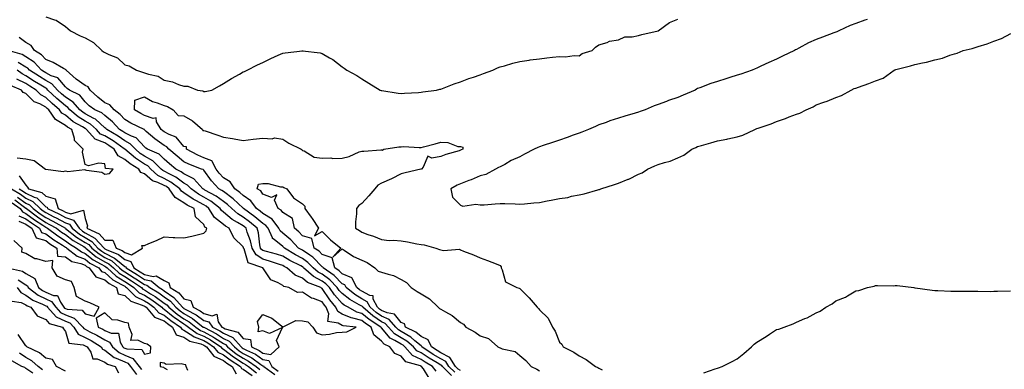
# Model space of a CAD drawing. Units: inches. Extents: x 994883 to 997523, y 7231898 to 7234538.
# Drawn here: x 996625 to 997123, y 7232521 to 7232698 of the extents above; entities that cross this region are included whole.
import ezdxf

# ---------------------------------------------------------------- set-up
doc = ezdxf.new("R2010")
doc.units = ezdxf.units.IN
doc.header["$MEASUREMENT"] = 0
doc.layers.add('Contour_99487231', color=7, linetype='Continuous', true_color=0x5789d6)

msp = doc.modelspace()

# ---------------------------------------------------------------- linework, layer by layer
at = {"layer": 'Contour_99487231'}
for points in [[(996638.05, 7232698.95, 3137), (996642.57, 7232697.4, 3137), (996643.42, 7232697.29, 3137), (996648.05, 7232694.06, 3137), (996649.25, 7232693.12, 3137), (996650.61, 7232691.92, 3137), (996655.47, 7232689.34, 3137), (996658.05, 7232688.32, 3137), (996662.19, 7232686.06, 3137), (996666.55, 7232681.92, 3137), (996667.33, 7232681.2, 3137), (996668.05, 7232680.93, 3137), (996670.1, 7232679.87, 3137), (996674.35, 7232678.22, 3137), (996678.05, 7232674.76, 3137), (996680.24, 7232674.11, 3137), (996684.09, 7232671.92, 3137), (996687.11, 7232670.98, 3137), (996688.05, 7232670.64, 3137), (996690.09, 7232669.88, 3137), (996695.07, 7232668.94, 3137), (996698.05, 7232666.9, 3137), (996702.21, 7232666.08, 3137), (996705.25, 7232664.72, 3137), (996708.05, 7232663.87, 3137), (996709.98, 7232663.85, 3137), (996714.88, 7232661.92, 3137), (996717.58, 7232661.45, 3137), (996718.05, 7232661.18, 3137), (996718.8, 7232661.17, 3137), (996722.11, 7232661.92, 3137), (996725.99, 7232663.98, 3137), (996728.05, 7232665.31, 3137), (996732.13, 7232667.84, 3137), (996736.1, 7232669.97, 3137), (996738.05, 7232671.06, 3137), (996738.64, 7232671.33, 3137), (996740.02, 7232671.92, 3137), (996745.34, 7232674.63, 3137), (996748.05, 7232675.94, 3137), (996752.02, 7232677.95, 3137), (996755.65, 7232679.52, 3137), (996758.05, 7232680.62, 3137), (996759.27, 7232680.7, 3137), (996767.98, 7232681.85, 3137), (996768.05, 7232681.86, 3137), (996768.13, 7232681.84, 3137), (996776.93, 7232680.8, 3137), (996778.05, 7232680.43, 3137), (996781.76, 7232678.21, 3137), (996783.44, 7232677.31, 3137), (996788.05, 7232673.62, 3137), (996789.12, 7232672.99, 3137), (996790.43, 7232671.92, 3137), (996795.47, 7232669.34, 3137), (996798.05, 7232667.55, 3137), (996801.6, 7232665.47, 3137), (996807.34, 7232661.92, 3137), (996807.89, 7232661.76, 3137), (996808.05, 7232661.73, 3137), (996808.26, 7232661.71, 3137), (996816.42, 7232660.29, 3137), (996818.05, 7232660.14, 3137), (996819.61, 7232660.36, 3137), (996826.76, 7232660.63, 3137), (996828.05, 7232660.78, 3137), (996828.97, 7232661, 3137), (996835.9, 7232661.92, 3137), (996837.59, 7232662.38, 3137), (996838.05, 7232662.44, 3137), (996838.83, 7232662.7, 3137), (996844.88, 7232665.09, 3137), (996848.05, 7232666.02, 3137), (996852.23, 7232667.74, 3137), (996854.58, 7232668.45, 3137), (996858.05, 7232669.68, 3137), (996859.63, 7232670.34, 3137), (996864.45, 7232671.92, 3137), (996866.82, 7232673.15, 3137), (996868.05, 7232673.6, 3137), (996870.36, 7232674.23, 3137), (996874.47, 7232675.5, 3137), (996878.05, 7232676.39, 3137), (996882.85, 7232677.12, 3137), (996883.26, 7232677.13, 3137), (996888.05, 7232677.72, 3137), (996891.72, 7232678.25, 3137), (996894.61, 7232678.48, 3137), (996898.05, 7232678.9, 3137), (996901.24, 7232678.73, 3137), (996905.53, 7232679.4, 3137), (996908.05, 7232679.21, 3137), (996909.61, 7232680.36, 3137), (996914.66, 7232681.92, 3137), (996916.36, 7232683.61, 3137), (996918.05, 7232684.89, 3137), (996922.2, 7232686.07, 3137), (996923.36, 7232686.61, 3137), (996928.05, 7232687.41, 3137), (996931.17, 7232688.8, 3137), (996934.92, 7232688.79, 3137), (996938.05, 7232689.52, 3137), (996939.85, 7232690.12, 3137), (996948, 7232691.92, 3137), (996948.03, 7232691.94, 3137), (996948.05, 7232691.94, 3137), (996948.11, 7232691.98, 3137), (996953.79, 7232696.18, 3137), (996958.05, 7232697.74, 3137)], [(997053.79, 7232697.66, 3137), (997052.64, 7232697.33, 3137), (997048.05, 7232695.55, 3137), (997045.33, 7232694.64, 3137), (997039.55, 7232691.92, 3137), (997038.51, 7232691.46, 3137), (997038.05, 7232691.3, 3137), (997037.06, 7232690.93, 3137), (997031.25, 7232688.72, 3137), (997028.05, 7232687.52, 3137), (997024.15, 7232685.82, 3137), (997019.2, 7232683.07, 3137), (997018.05, 7232682.48, 3137), (997017.66, 7232682.31, 3137), (997017.13, 7232681.92, 3137), (997010.97, 7232679, 3137), (997008.05, 7232677.63, 3137), (997004.14, 7232675.83, 3137), (997000.06, 7232673.93, 3137), (996998.05, 7232673, 3137), (996997.24, 7232672.73, 3137), (996995.72, 7232671.92, 3137), (996989.96, 7232670.01, 3137), (996988.05, 7232669.39, 3137), (996984.34, 7232668.21, 3137), (996982.4, 7232667.57, 3137), (996978.05, 7232666.22, 3137), (996974.72, 7232665.25, 3137), (996969.12, 7232662.99, 3137), (996968.05, 7232662.62, 3137), (996967.54, 7232662.43, 3137), (996966.75, 7232661.92, 3137), (996960.65, 7232659.32, 3137), (996958.05, 7232658.13, 3137), (996953.38, 7232656.59, 3137), (996952.29, 7232656.16, 3137), (996948.05, 7232654.63, 3137), (996946.07, 7232653.9, 3137), (996941.46, 7232651.92, 3137), (996938.91, 7232651.06, 3137), (996938.05, 7232650.77, 3137), (996936.39, 7232650.26, 3137), (996931.23, 7232648.74, 3137), (996928.05, 7232647.73, 3137), (996923.68, 7232646.29, 3137), (996921.68, 7232645.55, 3137), (996918.05, 7232644.28, 3137), (996916.43, 7232643.54, 3137), (996912.85, 7232641.92, 3137), (996909.44, 7232640.53, 3137), (996908.05, 7232640.03, 3137), (996905.13, 7232639, 3137), (996902.07, 7232637.9, 3137), (996898.05, 7232636.52, 3137), (996894.64, 7232635.33, 3137), (996889.93, 7232633.8, 3137), (996888.05, 7232633.17, 3137), (996887.13, 7232632.84, 3137), (996885.39, 7232631.92, 3137), (996880.5, 7232629.47, 3137), (996878.05, 7232628.16, 3137), (996873.67, 7232626.3, 3137), (996870.4, 7232624.27, 3137), (996868.05, 7232622.96, 3137), (996867.33, 7232622.64, 3137), (996865.73, 7232621.92, 3137), (996860.77, 7232619.2, 3137), (996858.05, 7232618.56, 3137), (996853.44, 7232616.53, 3137), (996852.2, 7232616.07, 3137), (996848.05, 7232614.41, 3137), (996846.28, 7232613.69, 3137), (996843.05, 7232611.92, 3137), (996843.89, 7232607.76, 3137), (996848.05, 7232603.62, 3137), (996849.21, 7232603.08, 3137), (996855.8, 7232604.17, 3137), (996858.05, 7232603.76, 3137), (996859.95, 7232603.82, 3137), (996865.59, 7232604.38, 3137), (996868.05, 7232604.47, 3137), (996870.52, 7232604.39, 3137), (996875.73, 7232604.24, 3137), (996878.05, 7232604.18, 3137), (996880.5, 7232604.37, 3137), (996885.18, 7232604.79, 3137), (996888.05, 7232605.02, 3137), (996891.88, 7232605.75, 3137), (996893.85, 7232606.12, 3137), (996898.05, 7232606.94, 3137), (996902.38, 7232607.59, 3137), (996904.26, 7232608.13, 3137), (996908.05, 7232608.85, 3137), (996910.64, 7232609.33, 3137), (996917.5, 7232611.37, 3137), (996918.05, 7232611.5, 3137)], [(996843.53, 7232517.4, 3137), (996838.88, 7232521.92, 3137), (996838.57, 7232522.44, 3137), (996838.05, 7232522.69, 3137), (996836.13, 7232523.84, 3137), (996832.23, 7232526.1, 3137), (996828.05, 7232528.84, 3137), (996825.99, 7232529.86, 3137), (996824.17, 7232531.92, 3137), (996820.92, 7232534.79, 3137), (996818.05, 7232536.45, 3137), (996814.58, 7232538.45, 3137), (996811.57, 7232541.92, 3137), (996809.92, 7232543.79, 3137), (996808.05, 7232544.6, 3137), (996803.67, 7232547.55, 3137), (996798.54, 7232551.92, 3137), (996798.37, 7232552.24, 3137), (996798.05, 7232552.43, 3137), (996796.8, 7232553.17, 3137), (996791.94, 7232555.81, 3137), (996788.05, 7232558.84, 3137), (996786.62, 7232560.49, 3137), (996785.65, 7232561.92, 3137), (996781.95, 7232565.82, 3137), (996778.05, 7232568.69, 3137), (996775.91, 7232569.78, 3137), (996773.49, 7232571.92, 3137), (996770.8, 7232574.67, 3137), (996768.05, 7232576.57, 3137), (996764.55, 7232578.42, 3137), (996758.88, 7232581.92, 3137), (996758.47, 7232582.34, 3137), (996758.05, 7232582.69, 3137), (996753.71, 7232586.26, 3137), (996752.93, 7232586.8, 3137), (996752.86, 7232587.11, 3137), (996750.59, 7232591.92, 3137), (996749.5, 7232593.37, 3137), (996748.05, 7232594.28, 3137), (996743.91, 7232597.78, 3137), (996738.23, 7232601.92, 3137), (996738.15, 7232602.02, 3137), (996738.05, 7232602.09, 3137), (996735.5, 7232604.47, 3137), (996732.97, 7232606.84, 3137), (996728.05, 7232610.52, 3137), (996727.26, 7232611.13, 3137), (996725.77, 7232611.92, 3137), (996722.01, 7232615.88, 3137), (996718.05, 7232621.3, 3137), (996717.76, 7232621.63, 3137), (996716.97, 7232621.92, 3137), (996710.47, 7232624.34, 3137), (996708.05, 7232625.51, 3137), (996704.57, 7232628.44, 3137), (996700.46, 7232631.92, 3137), (996699.32, 7232633.19, 3137), (996698.05, 7232633.89, 3137), (996693.29, 7232637.16, 3137), (996688.96, 7232641.01, 3137), (996688.05, 7232641.8, 3137), (996687.99, 7232641.86, 3137), (996687.84, 7232641.92, 3137), (996681.2, 7232645.07, 3137), (996678.05, 7232646.94, 3137), (996675.69, 7232649.56, 3137), (996672.71, 7232651.92, 3137), (996670.5, 7232654.37, 3137), (996668.05, 7232655.51, 3137), (996664.39, 7232658.26, 3137), (996660.55, 7232661.92, 3137), (996659.62, 7232663.49, 3137), (996658.05, 7232664.17, 3137), (996653.54, 7232667.41, 3137), (996648.43, 7232671.92, 3137), (996648.36, 7232672.23, 3137), (996648.05, 7232672.36, 3137), (996647.14, 7232672.83, 3137), (996641.91, 7232675.78, 3137), (996638.05, 7232677.43, 3137), (996635.92, 7232679.79, 3137), (996632.42, 7232681.92, 3137), (996630.64, 7232684.51, 3137), (996628.05, 7232685.94, 3137), (996624.68, 7232688.55, 3137)], [(996918.05, 7232611.5, 3137), (996918.37, 7232611.6, 3137), (996919.06, 7232611.92, 3137), (996925.9, 7232614.07, 3137), (996928.05, 7232614.75, 3137), (996932.84, 7232616.71, 3137), (996933.15, 7232616.82, 3137), (996938.05, 7232619.25, 3137), (996939.92, 7232620.05, 3137), (996942.71, 7232621.92, 3137), (996946.46, 7232623.51, 3137), (996948.05, 7232624.17, 3137), (996951.35, 7232625.22, 3137), (996954.12, 7232625.85, 3137), (996958.05, 7232627.51, 3137), (996961.03, 7232628.94, 3137), (996965.05, 7232631.92, 3137), (996967.11, 7232632.86, 3137), (996968.05, 7232633.26, 3137), (996969.94, 7232633.81, 3137), (996974.71, 7232635.26, 3137), (996978.05, 7232636.22, 3137), (996982.91, 7232637.06, 3137), (996983.29, 7232637.16, 3137), (996988.05, 7232638.16, 3137), (996990.91, 7232639.06, 3137), (996996.94, 7232641.92, 3137), (996997.73, 7232642.24, 3137), (996998.05, 7232642.38, 3137), (996998.77, 7232642.64, 3137), (997005.2, 7232644.77, 3137), (997008.05, 7232645.92, 3137), (997012.51, 7232647.46, 3137), (997014.4, 7232648.27, 3137), (997018.05, 7232649.7, 3137), (997019.76, 7232650.21, 3137), (997022.99, 7232651.92, 3137), (997026.56, 7232653.41, 3137), (997028.05, 7232654.36, 3137), (997031.9, 7232655.77, 3137), (997033.63, 7232656.34, 3137), (997038.05, 7232658.12, 3137), (997040.84, 7232659.13, 3137), (997045.83, 7232661.92, 3137), (997047.34, 7232662.63, 3137), (997048.05, 7232662.89, 3137), (997049.56, 7232663.43, 3137), (997054.67, 7232665.3, 3137), (997058.05, 7232666.5, 3137), (997061.99, 7232667.98, 3137), (997067.52, 7232671.92, 3137), (997067.84, 7232672.13, 3137), (997068.05, 7232672.21, 3137), (997068.46, 7232672.33, 3137), (997075.79, 7232674.18, 3137), (997078.05, 7232674.82, 3137), (997081.84, 7232675.71, 3137), (997083.94, 7232676.03, 3137), (997088.05, 7232677.25, 3137), (997091.94, 7232678.03, 3137), (997095.78, 7232679.65, 3137), (997098.05, 7232680.32, 3137), (997099.39, 7232680.58, 3137), (997102.51, 7232681.92, 3137), (997107.01, 7232682.96, 3137), (997108.05, 7232683.3, 3137), (997110.12, 7232683.99, 3137), (997114.61, 7232685.36, 3137), (997118.05, 7232686.62, 3137), (997121.89, 7232688.08, 3137), (997126.64, 7232690.51, 3137)], [(996835.73, 7232519.6, 3138), (996833.88, 7232521.92, 3138), (996830.19, 7232524.06, 3138), (996828.05, 7232525.46, 3138), (996823.72, 7232527.59, 3138), (996819.9, 7232531.92, 3138), (996818.92, 7232532.79, 3138), (996818.05, 7232533.29, 3138), (996814.82, 7232535.15, 3138), (996812.34, 7232536.21, 3138), (996808.05, 7232541.48, 3138), (996807.81, 7232541.68, 3138), (996807.73, 7232541.92, 3138), (996801.82, 7232545.69, 3138), (996798.05, 7232548.83, 3138), (996795.59, 7232549.46, 3138), (996791.1, 7232551.92, 3138), (996789.12, 7232552.99, 3138), (996788.05, 7232553.82, 3138), (996784.29, 7232558.16, 3138), (996781.72, 7232561.92, 3138), (996779.93, 7232563.8, 3138), (996778.05, 7232565.19, 3138), (996773.59, 7232567.46, 3138), (996768.56, 7232571.92, 3138), (996768.31, 7232572.18, 3138), (996768.05, 7232572.36, 3138), (996767.12, 7232572.85, 3138), (996761.7, 7232575.57, 3138), (996758.05, 7232577.74, 3138), (996754.9, 7232578.77, 3138), (996749.83, 7232580.14, 3138), (996748.05, 7232580.67, 3138), (996747.28, 7232581.15, 3138), (996746.83, 7232581.92, 3138), (996746.48, 7232583.49, 3138), (996745.74, 7232589.61, 3138), (996745.07, 7232591.92, 3138), (996741.28, 7232595.15, 3138), (996738.05, 7232597.56, 3138), (996735.34, 7232599.21, 3138), (996732.2, 7232601.92, 3138), (996730.06, 7232603.93, 3138), (996728.05, 7232605.44, 3138), (996724.37, 7232608.24, 3138), (996718.69, 7232611.28, 3138), (996718.05, 7232611.66, 3138), (996717.87, 7232611.74, 3138), (996717.65, 7232611.92, 3138), (996713.04, 7232616.91, 3138), (996708.05, 7232619.57, 3138), (996706.69, 7232620.56, 3138), (996703.89, 7232621.92, 3138), (996700.72, 7232624.59, 3138), (996698.05, 7232626.84, 3138), (996695.5, 7232629.37, 3138), (996689.63, 7232631.92, 3138), (996688.67, 7232632.55, 3138), (996688.05, 7232633.08, 3138), (996683.82, 7232637.69, 3138), (996681.45, 7232638.52, 3138), (996678.05, 7232640.28, 3138), (996677.09, 7232640.96, 3138), (996675.48, 7232641.92, 3138), (996671.92, 7232645.79, 3138), (996668.05, 7232648.97, 3138), (996666.51, 7232650.38, 3138), (996662.98, 7232651.92, 3138), (996660.12, 7232653.99, 3138), (996658.05, 7232655.94, 3138), (996655.38, 7232659.25, 3138), (996650.13, 7232661.92, 3138), (996648.9, 7232662.77, 3138), (996648.05, 7232663.51, 3138), (996644.17, 7232668.04, 3138), (996640.85, 7232669.12, 3138), (996638.05, 7232670.55, 3138), (996637.21, 7232671.08, 3138), (996635.93, 7232671.92, 3138), (996632.15, 7232676.02, 3138), (996628.05, 7232678.81, 3138), (996626.09, 7232679.96, 3138), (996619.04, 7232681.92, 3138)], [(996624.6, 7232611.92, 3140), (996626.74, 7232610.61, 3140), (996628.05, 7232609.68, 3140), (996632.27, 7232607.7, 3140), (996633.49, 7232607.36, 3140), (996638.05, 7232602.82, 3140), (996638.75, 7232602.62, 3140), (996638.98, 7232601.92, 3140), (996645.12, 7232598.99, 3140), (996648.05, 7232597.37, 3140), (996652.18, 7232596.05, 3140), (996654.96, 7232591.92, 3140), (996656.67, 7232590.54, 3140), (996658.05, 7232589.69, 3140), (996662.97, 7232586.84, 3140), (996667.58, 7232581.92, 3140), (996667.84, 7232581.71, 3140), (996668.05, 7232581.58, 3140), (996668.75, 7232581.22, 3140), (996674.85, 7232578.72, 3140), (996678.05, 7232576.1, 3140), (996681.22, 7232575.09, 3140), (996682.71, 7232571.92, 3140), (996685.96, 7232569.83, 3140), (996688.05, 7232568.45, 3140), (996692.4, 7232567.57, 3140), (996694, 7232567.87, 3140), (996698.05, 7232565.44, 3140), (996700.45, 7232564.32, 3140), (996701.09, 7232561.92, 3140), (996705.4, 7232559.27, 3140), (996708.05, 7232556.13, 3140), (996711.56, 7232555.43, 3140), (996712.73, 7232551.92, 3140), (996716.25, 7232550.12, 3140), (996718.05, 7232548.75, 3140), (996722.38, 7232547.59, 3140), (996724.62, 7232548.49, 3140), (996725.34, 7232544.63, 3140), (996727.26, 7232541.92, 3140), (996727.79, 7232541.66, 3140), (996728.05, 7232541.48, 3140), (996728.91, 7232541.06, 3140), (996735.38, 7232539.25, 3140), (996738.05, 7232536.16, 3140), (996741.72, 7232535.59, 3140), (996742.16, 7232531.92, 3140), (996746.17, 7232530.05, 3140), (996748.05, 7232528.77, 3140), (996752.01, 7232527.96, 3140), (996756.19, 7232531.92, 3140), (996754.89, 7232535.08, 3140), (996757.9, 7232541.77, 3140), (996751.3, 7232538.67, 3140), (996748.05, 7232539.96, 3140), (996745.59, 7232539.46, 3140), (996746, 7232541.92, 3140), (996745.21, 7232544.76, 3140), (996748.05, 7232548.29, 3140), (996752.5, 7232546.37, 3140), (996757.45, 7232542.52, 3140), (996758.05, 7232542.1, 3140), (996758.19, 7232542.06, 3140), (996764.7, 7232545.27, 3140), (996768.05, 7232545.06, 3140), (996770.67, 7232544.54, 3140), (996773.2, 7232541.92, 3140), (996775.06, 7232538.93, 3140), (996778.05, 7232538.02, 3140), (996781.65, 7232538.32, 3140), (996785.22, 7232539.09, 3140), (996788.05, 7232539.39, 3140), (996790.55, 7232539.42, 3140), (996795.28, 7232541.92, 3140), (996788.59, 7232542.46, 3140), (996788.05, 7232542.67, 3140), (996786.1, 7232543.87, 3140), (996780.84, 7232544.71, 3140), (996781.4, 7232548.57, 3140), (996780.08, 7232551.92, 3140), (996779.15, 7232553.02, 3140), (996778.05, 7232554.72, 3140), (996773.67, 7232556.3, 3140), (996772.6, 7232556.47, 3140), (996768.05, 7232559.57, 3140), (996765.51, 7232559.38, 3140), (996761.11, 7232561.92, 3140), (996758.58, 7232562.45, 3140), (996758.05, 7232562.88, 3140), (996755.67, 7232564.3, 3140), (996752, 7232565.87, 3140), (996748.05, 7232571.88, 3140), (996748.03, 7232571.9, 3140), (996748.02, 7232571.92, 3140), (996740.5, 7232574.37, 3140), (996738.51, 7232581.46, 3140), (996738.25, 7232581.92, 3140), (996738.22, 7232582.09, 3140), (996738.05, 7232582.51, 3140), (996733.26, 7232587.13, 3140), (996731, 7232591.92, 3140), (996729.09, 7232592.96, 3140), (996728.05, 7232593.83, 3140), (996723.56, 7232597.43, 3140), (996720.71, 7232601.92, 3140), (996719.22, 7232603.09, 3140), (996718.05, 7232603.79, 3140), (996714.01, 7232605.96, 3140), (996712.72, 7232606.59, 3140), (996708.05, 7232609.88, 3140), (996706.79, 7232610.66, 3140), (996705.93, 7232611.92, 3140), (996701.47, 7232615.34, 3140), (996698.05, 7232617.21, 3140), (996694.86, 7232618.73, 3140), (996691.32, 7232621.92, 3140), (996689.68, 7232623.55, 3140), (996688.05, 7232624.46, 3140), (996683.5, 7232627.37, 3140), (996678.15, 7232631.92, 3140), (996678.1, 7232631.97, 3140), (996678.05, 7232632, 3140), (996677.79, 7232632.18, 3140), (996672.29, 7232636.16, 3140), (996668.05, 7232638.8, 3140), (996665.78, 7232639.65, 3140), (996663.76, 7232641.92, 3140), (996660.8, 7232644.67, 3140), (996658.05, 7232646.19, 3140), (996654.49, 7232648.36, 3140), (996650.34, 7232651.92, 3140), (996649.28, 7232653.15, 3140), (996648.05, 7232653.91, 3140), (996643.73, 7232657.6, 3140), (996639.22, 7232661.92, 3140), (996638.67, 7232662.54, 3140), (996638.05, 7232662.86, 3140), (996635.57, 7232664.4, 3140), (996632.45, 7232666.32, 3140), (996628.05, 7232669.19, 3140), (996626.2, 7232670.07, 3140), (996623.67, 7232671.92, 3140)], [(996832.16, 7232516.03, 3139), (996829.26, 7232520.71, 3139), (996828.3, 7232521.92, 3139), (996828.14, 7232522.01, 3139), (996828.05, 7232522.08, 3139), (996827.75, 7232522.22, 3139), (996820.41, 7232524.28, 3139), (996818.05, 7232527.17, 3139), (996814.73, 7232528.6, 3139), (996812.28, 7232531.92, 3139), (996809.31, 7232533.18, 3139), (996808.05, 7232534.73, 3139), (996804.07, 7232537.94, 3139), (996802.77, 7232541.92, 3139), (996799.89, 7232543.76, 3139), (996798.05, 7232545.29, 3139), (996793.54, 7232546.43, 3139), (996792.64, 7232546.51, 3139), (996788.05, 7232548.38, 3139), (996785.86, 7232549.73, 3139), (996785, 7232551.92, 3139), (996781.8, 7232555.67, 3139), (996778.05, 7232561.5, 3139), (996777.74, 7232561.61, 3139), (996777.34, 7232561.92, 3139), (996770.63, 7232564.5, 3139), (996768.05, 7232566.69, 3139), (996764.33, 7232568.2, 3139), (996760.12, 7232571.92, 3139), (996758.74, 7232572.61, 3139), (996758.05, 7232573.02, 3139), (996756.42, 7232573.55, 3139), (996751.42, 7232575.29, 3139), (996748.05, 7232576.3, 3139), (996744.54, 7232578.41, 3139), (996742.54, 7232581.92, 3139), (996741.72, 7232585.59, 3139), (996740.09, 7232589.88, 3139), (996739.51, 7232591.92, 3139), (996738.72, 7232592.59, 3139), (996738.05, 7232593.09, 3139), (996735.08, 7232594.89, 3139), (996732.45, 7232596.32, 3139), (996728.05, 7232600.02, 3139), (996727, 7232600.87, 3139), (996726.32, 7232601.92, 3139), (996721.7, 7232605.57, 3139), (996718.05, 7232607.72, 3139), (996715.33, 7232609.2, 3139), (996711.66, 7232611.92, 3139), (996709.92, 7232613.8, 3139), (996708.05, 7232614.8, 3139), (996703.93, 7232617.8, 3139), (996700.51, 7232619.46, 3139), (996698.05, 7232620.82, 3139), (996697.3, 7232621.17, 3139), (996696.47, 7232621.92, 3139), (996692.25, 7232626.12, 3139), (996688.05, 7232628.45, 3139), (996685.94, 7232629.81, 3139), (996683.45, 7232631.92, 3139), (996680.83, 7232634.7, 3139), (996678.05, 7232636.14, 3139), (996674.66, 7232638.53, 3139), (996668.98, 7232641.92, 3139), (996668.53, 7232642.4, 3139), (996668.05, 7232642.8, 3139), (996663.27, 7232647.14, 3139), (996662.48, 7232647.49, 3139), (996658.05, 7232649.92, 3139), (996656.8, 7232650.67, 3139), (996655.35, 7232651.92, 3139), (996651.98, 7232655.85, 3139), (996648.05, 7232658.32, 3139), (996646.11, 7232659.98, 3139), (996644.08, 7232661.92, 3139), (996641.21, 7232665.08, 3139), (996638.05, 7232666.71, 3139), (996634.84, 7232668.71, 3139), (996629.94, 7232671.92, 3139), (996629.04, 7232672.91, 3139), (996628.05, 7232673.58, 3139), (996624.09, 7232675.88, 3139)], [(996624.6, 7232618.47, 3141), (996628.05, 7232613.74, 3141), (996628.93, 7232612.8, 3141), (996629.42, 7232611.92, 3141), (996636.15, 7232610.02, 3141), (996638.05, 7232608.13, 3141), (996642.88, 7232606.75, 3141), (996644.44, 7232601.92, 3141), (996646.88, 7232600.75, 3141), (996648.05, 7232600.1, 3141), (996650.71, 7232599.26, 3141), (996657.26, 7232601.13, 3141), (996658.05, 7232596.95, 3141), (996659.22, 7232593.09, 3141), (996658.85, 7232591.92, 3141), (996665.19, 7232589.06, 3141), (996668.05, 7232585.91, 3141), (996672.04, 7232585.91, 3141), (996673.65, 7232581.92, 3141), (996676.77, 7232580.64, 3141), (996678.05, 7232579.59, 3141), (996681.47, 7232578.5, 3141), (996687.02, 7232581.92, 3141), (996686.75, 7232583.22, 3141), (996688.05, 7232583.22, 3141), (996690.31, 7232584.18, 3141), (996694.21, 7232585.76, 3141), (996698.05, 7232587.51, 3141), (996702.66, 7232587.31, 3141), (996703.43, 7232587.3, 3141), (996708.05, 7232587.09, 3141), (996712.01, 7232587.96, 3141), (996714.79, 7232588.66, 3141), (996718.05, 7232589.42, 3141), (996719.32, 7232590.65, 3141), (996719.54, 7232591.92, 3141), (996718.67, 7232592.55, 3141), (996718.05, 7232593.79, 3141), (996713.83, 7232597.7, 3141), (996713.14, 7232601.92, 3141), (996709.7, 7232603.57, 3141), (996708.05, 7232604.73, 3141), (996703.61, 7232607.48, 3141), (996700.58, 7232611.92, 3141), (996699.14, 7232613.01, 3141), (996698.05, 7232613.62, 3141), (996694.82, 7232615.15, 3141), (996692.14, 7232616.01, 3141), (996688.05, 7232619.54, 3141), (996686.29, 7232620.16, 3141), (996685.27, 7232621.92, 3141), (996680.74, 7232624.61, 3141), (996678.05, 7232626.82, 3141), (996674.67, 7232628.54, 3141), (996672.8, 7232631.92, 3141), (996670.04, 7232633.91, 3141), (996668.05, 7232635.15, 3141), (996663.14, 7232637.01, 3141), (996658.77, 7232641.92, 3141), (996658.4, 7232642.27, 3141), (996658.05, 7232642.46, 3141), (996656.68, 7232643.29, 3141), (996651.98, 7232645.85, 3141), (996648.05, 7232649.12, 3141), (996646.29, 7232650.16, 3141), (996645.06, 7232651.92, 3141), (996641.27, 7232655.14, 3141), (996638.05, 7232658.21, 3141), (996635.63, 7232659.5, 3141), (996633.23, 7232661.92, 3141), (996630.02, 7232663.89, 3141), (996628.05, 7232665.18, 3141), (996623.51, 7232667.38, 3141)], [(996623.64, 7232627.51, 3142), (996628.05, 7232627.09, 3142), (996632.29, 7232626.16, 3142), (996637.88, 7232621.92, 3142), (996637.96, 7232621.83, 3142), (996638.05, 7232621.65, 3142), (996638.18, 7232621.79, 3142), (996646.84, 7232620.71, 3142), (996648.05, 7232621.06, 3142), (996649.28, 7232620.69, 3142), (996657.85, 7232621.72, 3142), (996658.05, 7232621.48, 3142), (996658.7, 7232621.27, 3142), (996666.39, 7232620.26, 3142), (996668.05, 7232619.25, 3142), (996670.31, 7232619.66, 3142), (996672.2, 7232621.92, 3142), (996668.4, 7232622.27, 3142), (996668.05, 7232624.5, 3142), (996665, 7232624.97, 3142), (996659.65, 7232623.52, 3142), (996658.05, 7232624.23, 3142), (996656.66, 7232630.53, 3142), (996657.01, 7232631.92, 3142), (996652.56, 7232636.43, 3142), (996652.63, 7232637.34, 3142), (996651.25, 7232641.92, 3142), (996649.17, 7232643.04, 3142), (996648.05, 7232643.99, 3142), (996643.06, 7232646.93, 3142), (996639.6, 7232651.92, 3142), (996638.76, 7232652.63, 3142), (996638.05, 7232653.31, 3142), (996635.09, 7232654.88, 3142), (996632.14, 7232656.01, 3142), (996628.05, 7232660.17, 3142), (996626.73, 7232660.6, 3142), (996625.88, 7232661.92, 3142), (996620.29, 7232664.16, 3142)], [(996845.16, 7232519.03, 3136), (996842.18, 7232521.92, 3136), (996840.64, 7232524.51, 3136), (996838.05, 7232525.77, 3136), (996834.2, 7232528.07, 3136), (996828.49, 7232531.92, 3136), (996828.35, 7232532.22, 3136), (996828.05, 7232532.35, 3136), (996824.98, 7232534.99, 3136), (996822.93, 7232536.8, 3136), (996818.05, 7232539.62, 3136), (996816.59, 7232540.46, 3136), (996815.32, 7232541.92, 3136), (996811.91, 7232545.78, 3136), (996808.05, 7232547.46, 3136), (996805.38, 7232549.25, 3136), (996802.26, 7232551.92, 3136), (996800.85, 7232554.72, 3136), (996798.05, 7232556.26, 3136), (996794.51, 7232558.38, 3136), (996790.12, 7232561.92, 3136), (996789.44, 7232563.31, 3136), (996788.05, 7232563.86, 3136), (996784.14, 7232568.01, 3136), (996778.5, 7232571.92, 3136), (996778.4, 7232572.27, 3136), (996778.05, 7232572.39, 3136), (996773.36, 7232577.23, 3136), (996771.71, 7232578.26, 3136), (996768.05, 7232580.78, 3136), (996767.31, 7232581.18, 3136), (996766.1, 7232581.92, 3136), (996762.16, 7232586.03, 3136), (996758.05, 7232589.45, 3136), (996756.69, 7232590.56, 3136), (996756.05, 7232591.92, 3136), (996752.61, 7232596.48, 3136), (996748.05, 7232599.35, 3136), (996746.66, 7232600.53, 3136), (996744.75, 7232601.92, 3136), (996741.92, 7232605.79, 3136), (996738.05, 7232608.45, 3136), (996736.25, 7232610.12, 3136), (996733.76, 7232611.92, 3136), (996731.5, 7232615.37, 3136), (996728.05, 7232617.53, 3136), (996725.9, 7232619.77, 3136), (996724.28, 7232621.92, 3136), (996722.18, 7232626.05, 3136), (996718.05, 7232627.63, 3136), (996715.02, 7232628.89, 3136), (996709.26, 7232631.92, 3136), (996709.32, 7232633.19, 3136), (996708.05, 7232633.37, 3136), (996704.14, 7232638.01, 3136), (996700.62, 7232639.35, 3136), (996698.05, 7232640.76, 3136), (996697.36, 7232641.23, 3136), (996696.59, 7232641.92, 3136), (996694.17, 7232645.8, 3136), (996693.98, 7232647.85, 3136), (996692.5, 7232647.47, 3136), (996688.05, 7232649.03, 3136), (996686.14, 7232650.01, 3136), (996683.04, 7232651.92, 3136), (996683.19, 7232656.78, 3136), (996688.05, 7232658.54, 3136), (996692.18, 7232656.05, 3136), (996694.45, 7232655.52, 3136), (996698.05, 7232654.17, 3136), (996699.73, 7232653.6, 3136), (996702.66, 7232651.92, 3136), (996705.09, 7232648.96, 3136), (996708.05, 7232648.84, 3136), (996712.41, 7232646.28, 3136), (996717.51, 7232641.92, 3136), (996717.54, 7232641.41, 3136), (996718.05, 7232641.48, 3136), (996718.71, 7232641.26, 3136), (996725.17, 7232639.04, 3136), (996728.05, 7232638.07, 3136), (996732.62, 7232637.35, 3136), (996733.4, 7232637.27, 3136), (996738.05, 7232636.44, 3136), (996743, 7232636.97, 3136), (996743.12, 7232636.99, 3136), (996748.05, 7232637.55, 3136), (996752.7, 7232637.27, 3136), (996753.83, 7232637.7, 3136), (996758.05, 7232637.01, 3136), (996761.09, 7232634.96, 3136), (996767.36, 7232631.92, 3136), (996767.85, 7232631.72, 3136), (996768.05, 7232631.37, 3136), (996768.86, 7232631.11, 3136), (996774.03, 7232627.9, 3136), (996778.05, 7232627.38, 3136), (996782.39, 7232627.58, 3136), (996783.45, 7232627.32, 3136), (996788.05, 7232627.44, 3136), (996791.74, 7232628.23, 3136), (996796.71, 7232630.58, 3136), (996798.05, 7232631.02, 3136), (996799.04, 7232630.93, 3136), (996807.77, 7232631.64, 3136), (996808.05, 7232631.6, 3136), (996808.45, 7232631.52, 3136), (996809.27, 7232631.92, 3136), (996816.84, 7232633.13, 3136), (996818.05, 7232633.23, 3136), (996819.42, 7232633.29, 3136), (996827.18, 7232632.79, 3136), (996828.05, 7232632.84, 3136), (996829.3, 7232633.17, 3136), (996835.23, 7232634.74, 3136), (996838.05, 7232635.47, 3136), (996841.56, 7232635.43, 3136), (996846.66, 7232633.31, 3136), (996848.05, 7232633.26, 3136), (996849.2, 7232633.07, 3136), (996849.2, 7232631.92, 3136), (996848.38, 7232631.59, 3136), (996848.05, 7232631.42, 3136), (996847.29, 7232631.16, 3136), (996840.66, 7232629.31, 3136), (996838.05, 7232628.24, 3136), (996833.54, 7232627.41, 3136), (996831.56, 7232628.41, 3136), (996829.08, 7232622.95, 3136), (996828.21, 7232621.92, 3136), (996828.11, 7232621.86, 3136), (996828.05, 7232621.82, 3136), (996827.91, 7232621.78, 3136), (996819.93, 7232620.04, 3136), (996818.05, 7232619.45, 3136), (996813.09, 7232616.96, 3136), (996813.04, 7232616.93, 3136), (996808.05, 7232614.7, 3136), (996806.24, 7232613.73, 3136), (996804.58, 7232611.92, 3136), (996801.59, 7232608.38, 3136), (996798.05, 7232604.55, 3136), (996796.53, 7232603.44, 3136), (996795.37, 7232601.92, 3136), (996795.33, 7232599.2, 3136), (996794.84, 7232595.13, 3136), (996794.8, 7232591.92, 3136), (996796.9, 7232590.77, 3136), (996798.05, 7232589.94, 3136), (996801.16, 7232588.81, 3136), (996804.04, 7232587.91, 3136), (996808.05, 7232586.25, 3136), (996811.95, 7232585.82, 3136), (996814.13, 7232585.84, 3136), (996818.05, 7232585.49, 3136), (996821.13, 7232585, 3136), (996825.93, 7232584.04, 3136), (996828.05, 7232583.68, 3136), (996829.59, 7232583.46, 3136), (996835.61, 7232581.92, 3136), (996837.34, 7232581.21, 3136), (996838.05, 7232580.93, 3136), (996839.37, 7232580.6, 3136), (996847.49, 7232581.36, 3136), (996848.05, 7232580.97, 3136), (996849.62, 7232580.35, 3136), (996854.68, 7232578.55, 3136), (996858.05, 7232577.02, 3136), (996861.74, 7232575.61, 3136), (996866.02, 7232573.95, 3136), (996868.05, 7232573.16, 3136), (996868.57, 7232572.44, 3136), (996868.56, 7232571.92, 3136), (996869.17, 7232570.8, 3136), (996870.87, 7232564.74, 3136), (996876.53, 7232561.92, 3136), (996877.7, 7232561.57, 3136), (996878.05, 7232561.48, 3136), (996882.76, 7232556.63, 3136), (996886.85, 7232551.92, 3136), (996887.42, 7232551.29, 3136), (996888.05, 7232550.55, 3136), (996892.46, 7232546.33, 3136), (996894.63, 7232541.92, 3136), (996895.88, 7232539.75, 3136), (996898.05, 7232534.33, 3136), (996899.36, 7232533.23, 3136), (996899.95, 7232531.92, 3136), (996905.34, 7232529.21, 3136), (996908.05, 7232527.4, 3136), (996911.66, 7232525.53, 3136), (996916.43, 7232521.92, 3136), (996917.53, 7232521.4, 3136), (996918.05, 7232521.06, 3136), (996919.72, 7232520.25, 3136)], [(996620.72, 7232611.92, 3139), (996625.28, 7232609.15, 3139), (996628.05, 7232607.17, 3139), (996631.61, 7232605.48, 3139), (996635.21, 7232601.92, 3139), (996636.82, 7232600.69, 3139), (996638.05, 7232599.86, 3139), (996642.18, 7232597.79, 3139), (996643.35, 7232597.22, 3139), (996648.05, 7232594.63, 3139), (996650.11, 7232593.98, 3139), (996651.5, 7232591.92, 3139), (996655.13, 7232589, 3139), (996658.05, 7232587.19, 3139), (996661.39, 7232585.26, 3139), (996664.51, 7232581.92, 3139), (996666.44, 7232580.31, 3139), (996668.05, 7232579.36, 3139), (996672.95, 7232576.82, 3139), (996674.34, 7232575.63, 3139), (996678.05, 7232572.61, 3139), (996678.57, 7232572.44, 3139), (996678.82, 7232571.92, 3139), (996684.45, 7232568.32, 3139), (996688.05, 7232565.93, 3139), (996691.38, 7232565.25, 3139), (996695.57, 7232561.92, 3139), (996697.1, 7232560.97, 3139), (996698.05, 7232560.29, 3139), (996702.99, 7232556.86, 3139), (996707.33, 7232551.92, 3139), (996707.73, 7232551.6, 3139), (996708.05, 7232551.37, 3139), (996709.33, 7232550.64, 3139), (996714.25, 7232548.12, 3139), (996718.05, 7232545.22, 3139), (996720.66, 7232544.53, 3139), (996722.5, 7232541.92, 3139), (996726.17, 7232540.05, 3139), (996728.05, 7232538.83, 3139), (996732.7, 7232536.57, 3139), (996736.95, 7232531.92, 3139), (996737.56, 7232531.43, 3139), (996738.05, 7232531.11, 3139), (996739.77, 7232530.2, 3139), (996744.24, 7232528.11, 3139), (996748.05, 7232525.51, 3139), (996751.04, 7232524.91, 3139), (996752.57, 7232521.92, 3139), (996755.78, 7232519.65, 3139)], [(996848.05, 7232519.98, 3135), (996846.78, 7232520.65, 3135), (996845.47, 7232521.92, 3135), (996842.7, 7232526.57, 3135), (996838.05, 7232528.84, 3135), (996836.13, 7232530, 3135), (996833.26, 7232531.92, 3135), (996831.64, 7232535.51, 3135), (996828.05, 7232537.07, 3135), (996825.44, 7232539.31, 3135), (996820.15, 7232541.92, 3135), (996819.7, 7232543.57, 3135), (996818.05, 7232544.15, 3135), (996814.59, 7232548.46, 3135), (996810.89, 7232549.08, 3135), (996808.05, 7232550.33, 3135), (996807.09, 7232550.96, 3135), (996805.98, 7232551.92, 3135), (996803.9, 7232556.07, 3135), (996803.8, 7232557.67, 3135), (996802.09, 7232557.88, 3135), (996798.05, 7232560.08, 3135), (996796.9, 7232560.77, 3135), (996795.48, 7232561.92, 3135), (996793.02, 7232566.89, 3135), (996788.05, 7232568.88, 3135), (996786.58, 7232570.45, 3135), (996784.45, 7232571.92, 3135), (996783.04, 7232576.91, 3135), (996778.05, 7232578.7, 3135), (996776.47, 7232580.34, 3135), (996773.93, 7232581.92, 3135), (996772.84, 7232586.71, 3135), (996768.05, 7232588.13, 3135), (996766.2, 7232590.07, 3135), (996763.93, 7232591.92, 3135), (996763.01, 7232596.88, 3135), (996758.05, 7232599.98, 3135), (996757.3, 7232601.17, 3135), (996755.69, 7232601.92, 3135), (996753.83, 7232606.14, 3135), (996755.01, 7232608.88, 3135), (996752.39, 7232607.58, 3135), (996748.05, 7232609.21, 3135), (996747.01, 7232610.88, 3135), (996745.17, 7232611.92, 3135), (996745.72, 7232614.25, 3135), (996748.05, 7232614.67, 3135), (996750.71, 7232614.58, 3135), (996756.99, 7232612.98, 3135), (996758.05, 7232612.92, 3135), (996758.62, 7232612.49, 3135), (996760.06, 7232611.92, 3135), (996763.55, 7232607.42, 3135), (996768.05, 7232604.38, 3135), (996769.29, 7232603.16, 3135), (996769.23, 7232601.92, 3135), (996772.48, 7232597.49, 3135), (996772.97, 7232596.84, 3135), (996776.16, 7232591.92, 3135), (996774.18, 7232588.05, 3135), (996778.05, 7232590.23, 3135), (996782.27, 7232586.14, 3135), (996787.5, 7232581.92, 3135), (996783.43, 7232577.3, 3135), (996788.05, 7232581.46, 3135), (996789.2, 7232580.77, 3135), (996793.83, 7232577.7, 3135), (996798.05, 7232575.86, 3135), (996800.78, 7232574.65, 3135), (996804.66, 7232571.92, 3135), (996806.29, 7232570.16, 3135), (996808.05, 7232569.77, 3135), (996811.35, 7232568.62, 3135), (996814.08, 7232567.95, 3135), (996818.05, 7232566.06, 3135), (996820.64, 7232564.51, 3135), (996823.03, 7232561.92, 3135), (996826.03, 7232559.9, 3135), (996828.05, 7232558.66, 3135), (996832.27, 7232556.14, 3135), (996836.75, 7232551.92, 3135), (996837.44, 7232551.31, 3135), (996838.05, 7232551.01, 3135), (996840.36, 7232549.61, 3135), (996843.84, 7232547.71, 3135), (996848.05, 7232544.16, 3135), (996849.51, 7232543.38, 3135), (996850.76, 7232541.92, 3135), (996855.48, 7232539.35, 3135), (996858.05, 7232537.55, 3135), (996862.17, 7232536.04, 3135), (996866.98, 7232531.92, 3135), (996867.64, 7232531.51, 3135), (996868.05, 7232531.32, 3135), (996869.06, 7232530.91, 3135), (996875.71, 7232529.58, 3135), (996878.05, 7232527.56, 3135), (996881.03, 7232524.9, 3135), (996883.83, 7232521.92, 3135), (996886.68, 7232520.55, 3135), (996888.05, 7232519.67, 3135)], [(996623.8, 7232607.67, 3138), (996628.05, 7232604.65, 3138), (996629.91, 7232603.78, 3138), (996631.77, 7232601.92, 3138), (996635.34, 7232599.21, 3138), (996638.05, 7232597.37, 3138), (996641.68, 7232595.55, 3138), (996648.02, 7232591.92, 3138), (996648.05, 7232591.9, 3138), (996648.15, 7232591.82, 3138), (996653.58, 7232587.45, 3138), (996658.05, 7232584.69, 3138), (996659.81, 7232583.68, 3138), (996661.45, 7232581.92, 3138), (996665.05, 7232578.92, 3138), (996668.05, 7232577.13, 3138), (996671.49, 7232575.36, 3138), (996675.5, 7232571.92, 3138), (996676.82, 7232570.69, 3138), (996678.05, 7232569.94, 3138), (996682.92, 7232566.79, 3138), (996683.67, 7232566.3, 3138), (996688.05, 7232563.41, 3138), (996689.29, 7232563.16, 3138), (996690.84, 7232561.92, 3138), (996695.3, 7232559.17, 3138), (996698.05, 7232557.17, 3138), (996701.16, 7232555.03, 3138), (996703.88, 7232551.92, 3138), (996706.18, 7232550.05, 3138), (996708.05, 7232548.74, 3138), (996712.39, 7232546.26, 3138), (996717.82, 7232541.92, 3138), (996717.95, 7232541.82, 3138), (996718.05, 7232541.78, 3138), (996718.36, 7232541.61, 3138), (996724.56, 7232538.43, 3138), (996728.05, 7232536.19, 3138), (996730.92, 7232534.79, 3138), (996733.55, 7232531.92, 3138), (996736.06, 7232529.93, 3138), (996738.05, 7232528.6, 3138), (996742.42, 7232526.3, 3138), (996746.96, 7232523.01, 3138), (996748.05, 7232522.27, 3138), (996748.34, 7232522.21, 3138), (996748.49, 7232521.92, 3138), (996754.09, 7232517.96, 3138)], [(996621.01, 7232604.88, 3136), (996625.07, 7232601.92, 3136), (996626.3, 7232600.17, 3136), (996628.05, 7232599.44, 3136), (996632.36, 7232596.23, 3136), (996636.53, 7232593.44, 3136), (996638.05, 7232592.41, 3136), (996638.37, 7232592.24, 3136), (996638.94, 7232591.92, 3136), (996644.21, 7232588.08, 3136), (996648.05, 7232585.59, 3136), (996650.11, 7232583.98, 3136), (996653.71, 7232581.92, 3136), (996656.14, 7232580.01, 3136), (996658.05, 7232579.23, 3136), (996662.1, 7232575.97, 3136), (996666.15, 7232573.82, 3136), (996668.05, 7232572.69, 3136), (996668.56, 7232572.43, 3136), (996669.15, 7232571.92, 3136), (996673.76, 7232567.63, 3136), (996678.05, 7232565.01, 3136), (996679.92, 7232563.8, 3136), (996682.75, 7232561.92, 3136), (996685.44, 7232559.31, 3136), (996688.05, 7232558.02, 3136), (996691.77, 7232555.64, 3136), (996696.82, 7232551.92, 3136), (996697.4, 7232551.27, 3136), (996698.05, 7232550.99, 3136), (996702.64, 7232547.33, 3136), (996703.09, 7232546.96, 3136), (996708.05, 7232543.47, 3136), (996709.04, 7232542.91, 3136), (996710.27, 7232541.92, 3136), (996714.74, 7232538.61, 3136), (996718.05, 7232537.28, 3136), (996721.52, 7232535.39, 3136), (996726.65, 7232531.92, 3136), (996727.27, 7232531.14, 3136), (996728.05, 7232530.79, 3136), (996733.04, 7232526.91, 3136), (996733.08, 7232526.89, 3136), (996738.05, 7232523.57, 3136), (996739.13, 7232523, 3136), (996740.63, 7232521.92, 3136), (996744.81, 7232518.68, 3136)], [(996622.38, 7232606.25, 3137), (996627.31, 7232602.66, 3137), (996628.05, 7232602.13, 3137), (996628.2, 7232602.07, 3137), (996628.34, 7232601.92, 3137), (996633.87, 7232597.74, 3137), (996638.05, 7232594.89, 3137), (996640.03, 7232593.9, 3137), (996643.48, 7232591.92, 3137), (996646.13, 7232590, 3137), (996648.05, 7232588.75, 3137), (996651.89, 7232585.76, 3137), (996657.34, 7232582.63, 3137), (996658.05, 7232582.19, 3137), (996658.23, 7232582.1, 3137), (996658.38, 7232581.92, 3137), (996663.66, 7232577.53, 3137), (996668.05, 7232574.92, 3137), (996670.02, 7232573.89, 3137), (996672.33, 7232571.92, 3137), (996675.3, 7232569.17, 3137), (996678.05, 7232567.47, 3137), (996681.43, 7232565.3, 3137), (996686.52, 7232561.92, 3137), (996687.3, 7232561.17, 3137), (996688.05, 7232560.79, 3137), (996691.19, 7232558.78, 3137), (996693.49, 7232557.36, 3137), (996698.05, 7232554.07, 3137), (996699.32, 7232553.19, 3137), (996700.43, 7232551.92, 3137), (996704.64, 7232548.51, 3137), (996708.05, 7232546.1, 3137), (996710.71, 7232544.58, 3137), (996714.05, 7232541.92, 3137), (996716.34, 7232540.21, 3137), (996718.05, 7232539.53, 3137), (996722.96, 7232536.83, 3137), (996723.48, 7232536.49, 3137), (996728.05, 7232533.54, 3137), (996729.14, 7232533.01, 3137), (996730.14, 7232531.92, 3137), (996734.55, 7232528.42, 3137), (996738.05, 7232526.08, 3137), (996740.77, 7232524.64, 3137), (996744.55, 7232521.92, 3137), (996746.53, 7232520.4, 3137)], [(996624.4, 7232598.27, 3135), (996628.05, 7232596.72, 3135), (996630.8, 7232594.67, 3135), (996634.92, 7232591.92, 3135), (996635.89, 7232589.76, 3135), (996638.05, 7232589.13, 3135), (996642.26, 7232586.13, 3135), (996646.59, 7232583.38, 3135), (996648.05, 7232582.44, 3135), (996648.34, 7232582.21, 3135), (996648.84, 7232581.92, 3135), (996653.99, 7232577.86, 3135), (996658.05, 7232576.23, 3135), (996660.43, 7232574.3, 3135), (996664.92, 7232571.92, 3135), (996666.25, 7232570.12, 3135), (996668.05, 7232569.53, 3135), (996672.02, 7232565.89, 3135), (996676.46, 7232563.51, 3135), (996678.05, 7232562.54, 3135), (996678.42, 7232562.29, 3135), (996678.99, 7232561.92, 3135), (996683.59, 7232557.46, 3135), (996688.05, 7232555.26, 3135), (996690.08, 7232553.95, 3135), (996692.84, 7232551.92, 3135), (996695.26, 7232549.13, 3135), (996698.05, 7232548.01, 3135), (996701.44, 7232545.31, 3135), (996706.37, 7232541.92, 3135), (996706.89, 7232540.76, 3135), (996708.05, 7232540.4, 3135), (996712.5, 7232537.47, 3135), (996713.13, 7232537, 3135), (996718.05, 7232535.04, 3135), (996720.06, 7232533.93, 3135), (996723.04, 7232531.92, 3135), (996725.25, 7232529.12, 3135), (996728.05, 7232527.87, 3135), (996731.4, 7232525.27, 3135), (996736.6, 7232521.92, 3135), (996737.12, 7232520.99, 3135), (996738.05, 7232520.66, 3135), (996742.65, 7232517.32, 3135)], [(996624.44, 7232595.53, 3134), (996628.05, 7232594.01, 3134), (996629.24, 7232593.11, 3134), (996631.04, 7232591.92, 3134), (996633.21, 7232587.08, 3134), (996638.05, 7232585.66, 3134), (996640.23, 7232584.1, 3134), (996643.68, 7232581.92, 3134), (996643.98, 7232577.85, 3134), (996648.05, 7232577.45, 3134), (996651.28, 7232575.15, 3134), (996655.89, 7232574.08, 3134), (996658.05, 7232573.21, 3134), (996658.76, 7232572.63, 3134), (996660.11, 7232571.92, 3134), (996663.5, 7232567.37, 3134), (996668.05, 7232565.86, 3134), (996670.11, 7232563.98, 3134), (996673.93, 7232561.92, 3134), (996674.78, 7232558.65, 3134), (996678.05, 7232557.92, 3134), (996681.12, 7232554.99, 3134), (996686.93, 7232553.04, 3134), (996688.05, 7232552.49, 3134), (996688.4, 7232552.27, 3134), (996688.87, 7232551.92, 3134), (996693.13, 7232547, 3134), (996698.05, 7232545.03, 3134), (996699.78, 7232543.65, 3134), (996702.29, 7232541.92, 3134), (996704.06, 7232537.93, 3134), (996708.05, 7232536.71, 3134), (996710.94, 7232534.81, 3134), (996716.61, 7232533.36, 3134), (996718.05, 7232532.78, 3134), (996718.61, 7232532.48, 3134), (996719.44, 7232531.92, 3134), (996723.22, 7232527.09, 3134), (996728.05, 7232524.95, 3134), (996729.76, 7232523.63, 3134), (996732.41, 7232521.92, 3134), (996734.43, 7232518.3, 3134)], [(996618.79, 7232571.92, 3134), (996626.29, 7232570.16, 3134), (996628.05, 7232569.01, 3134), (996632.61, 7232566.48, 3134), (996634.48, 7232561.92, 3134), (996636.49, 7232560.36, 3134), (996638.05, 7232559.58, 3134), (996642.02, 7232557.95, 3134), (996644.1, 7232557.97, 3134), (996645.5, 7232554.47, 3134), (996647.29, 7232551.92, 3134), (996647.65, 7232551.52, 3134), (996648.05, 7232551.33, 3134), (996649, 7232550.97, 3134), (996656.51, 7232550.38, 3134), (996658.05, 7232548.67, 3134), (996662.55, 7232547.42, 3134), (996665.14, 7232551.92, 3134), (996660.33, 7232554.2, 3134), (996658.05, 7232554.94, 3134), (996653.59, 7232557.46, 3134), (996652.55, 7232561.92, 3134), (996651.16, 7232565.03, 3134), (996648.05, 7232565.81, 3134), (996643.88, 7232567.75, 3134), (996641.39, 7232571.92, 3134), (996641.71, 7232575.58, 3134), (996638.05, 7232575.16, 3134), (996633.59, 7232576.38, 3134), (996632.5, 7232576.37, 3134), (996628.05, 7232579.16, 3134), (996625.98, 7232579.85, 3134), (996626.16, 7232581.92, 3134), (996621.93, 7232585.8, 3134)], [(996623.61, 7232561.92, 3132), (996625.47, 7232559.34, 3132), (996628.05, 7232558.09, 3132), (996631.62, 7232555.49, 3132), (996636.47, 7232553.5, 3132), (996638.05, 7232552.7, 3132), (996638.61, 7232552.48, 3132), (996639, 7232551.92, 3132), (996643.29, 7232547.16, 3132), (996648.05, 7232544.88, 3132), (996650.2, 7232544.07, 3132), (996652.23, 7232541.92, 3132), (996654.48, 7232538.35, 3132), (996658.05, 7232536.62, 3132), (996661.15, 7232535.02, 3132), (996666.06, 7232531.92, 3132), (996666.86, 7232530.73, 3132), (996668.05, 7232530.22, 3132), (996672.69, 7232526.56, 3132), (996673.76, 7232526.21, 3132), (996678.05, 7232524.22, 3132), (996679.69, 7232523.56, 3132), (996680.95, 7232521.92, 3132), (996684.02, 7232517.89, 3132)], [(996624.19, 7232565.78, 3133), (996628.05, 7232563.24, 3133), (996628.9, 7232562.77, 3133), (996629.25, 7232561.92, 3133), (996634.2, 7232558.07, 3133), (996638.05, 7232556.14, 3133), (996641.04, 7232554.91, 3133), (996643.15, 7232551.92, 3133), (996645.47, 7232549.34, 3133), (996648.05, 7232548.1, 3133), (996652.53, 7232546.4, 3133), (996656.79, 7232541.92, 3133), (996657.28, 7232541.15, 3133), (996658.05, 7232540.77, 3133), (996660.44, 7232539.53, 3133), (996663.96, 7232537.83, 3133), (996668.05, 7232535.37, 3133), (996670.42, 7232534.29, 3133), (996671.82, 7232531.92, 3133), (996675.2, 7232529.07, 3133), (996678.05, 7232527.74, 3133), (996682.19, 7232526.06, 3133), (996685.39, 7232521.92, 3133), (996686.54, 7232520.41, 3133)], [(996971.18, 7232518.79, 3136), (996976.96, 7232520.83, 3136), (996978.05, 7232521.11, 3136), (996978.69, 7232521.28, 3136), (996980.45, 7232521.92, 3136), (996985.46, 7232524.51, 3136), (996988.05, 7232525.84, 3136), (996991.41, 7232528.56, 3136), (996995.35, 7232531.92, 3136), (996996.74, 7232533.23, 3136), (996998.05, 7232534.3, 3136), (997002.76, 7232537.21, 3136), (997004.5, 7232538.37, 3136), (997008.05, 7232540.69, 3136), (997009.08, 7232540.89, 3136), (997011.84, 7232541.92, 3136), (997016.46, 7232543.51, 3136), (997018.05, 7232544.41, 3136), (997022.31, 7232546.18, 3136), (997023.44, 7232546.53, 3136), (997028.05, 7232549.19, 3136), (997030.01, 7232549.96, 3136), (997032.91, 7232551.92, 3136), (997036.23, 7232553.74, 3136), (997038.05, 7232555.12, 3136), (997042.86, 7232557.11, 3136), (997043.91, 7232557.78, 3136), (997048.05, 7232560.18, 3136), (997049.59, 7232560.38, 3136), (997054.09, 7232561.92, 3136), (997057.34, 7232562.63, 3136), (997058.05, 7232562.91, 3136), (997059.15, 7232563.02, 3136), (997067.17, 7232562.8, 3136), (997068.05, 7232562.94, 3136), (997069.08, 7232562.95, 3136), (997077.47, 7232561.92, 3136), (997077.96, 7232561.83, 3136), (997078.05, 7232561.8, 3136), (997078.2, 7232561.77, 3136), (997086.79, 7232560.66, 3136), (997088.05, 7232560.42, 3136), (997089.62, 7232560.35, 3136), (997096.25, 7232560.12, 3136), (997098.05, 7232560.01, 3136), (997099.92, 7232560.05, 3136), (997106.15, 7232560.02, 3136), (997108.05, 7232560.02, 3136), (997109.91, 7232560.06, 3136), (997116.12, 7232559.99, 3136), (997118.05, 7232560.02, 3136), (997119.88, 7232560.09, 3136), (997126.34, 7232560.21, 3136)], [(996621.16, 7232555.03, 3131), (996625.71, 7232554.26, 3131), (996628.05, 7232553.13, 3131), (996628.75, 7232552.62, 3131), (996630.46, 7232551.92, 3131), (996633.77, 7232547.64, 3131), (996638.05, 7232545.76, 3131), (996639.81, 7232543.68, 3131), (996646.59, 7232541.92, 3131), (996647.06, 7232540.93, 3131), (996648.05, 7232539.61, 3131), (996649.85, 7232533.72, 3131), (996657, 7232532.97, 3131), (996658.05, 7232532.47, 3131), (996658.41, 7232532.28, 3131), (996658.98, 7232531.92, 3131), (996660.84, 7232529.13, 3131), (996661.93, 7232525.8, 3131), (996664.12, 7232525.85, 3131), (996668.05, 7232524.21, 3131), (996669.33, 7232523.2, 3131), (996673.28, 7232521.92, 3131), (996674.85, 7232518.72, 3131)], [(996648.05, 7232519.64, 3131), (996643.53, 7232521.92, 3131), (996641.54, 7232525.41, 3131), (996638.05, 7232526.17, 3131), (996634.99, 7232528.86, 3131), (996628.53, 7232531.92, 3131), (996628.42, 7232532.29, 3131), (996628.05, 7232532.47, 3131), (996624.19, 7232538.06, 3131)], [(996636.44, 7232520.31, 3132), (996634.21, 7232521.92, 3132), (996630.98, 7232524.85, 3132), (996628.05, 7232526.52, 3132), (996624.79, 7232528.66, 3132)], [(996631.49, 7232518.48, 3133), (996628.05, 7232521, 3133), (996627.54, 7232521.41, 3133), (996625.98, 7232521.92, 3133), (996620.97, 7232524.84, 3133)], [(996710.03, 7232519.94, 3134), (996709.08, 7232521.92, 3134), (996708.92, 7232522.79, 3134), (996708.05, 7232522.96, 3134), (996706.65, 7232523.32, 3134), (996699.09, 7232522.96, 3134), (996698.05, 7232523.61, 3134), (996695.96, 7232524.01, 3134), (996696.05, 7232521.92, 3134), (996697.67, 7232521.54, 3134), (996698.05, 7232521.3, 3134), (996699.47, 7232520.5, 3134)]]:
    msp.add_polyline3d(points, dxfattribs=at)
msp.add_polyline3d([(996688.05, 7232528.24, 3134), (996691.17, 7232528.8, 3134), (996691.26, 7232531.92, 3134), (996689.41, 7232533.28, 3134), (996688.05, 7232533.54, 3134), (996684.68, 7232535.29, 3134), (996681.16, 7232535.03, 3134), (996681.79, 7232538.18, 3134), (996680.23, 7232541.92, 3134), (996679.94, 7232543.81, 3134), (996678.05, 7232544.23, 3134), (996674.52, 7232545.45, 3134), (996671.65, 7232545.52, 3134), (996668.05, 7232549.1, 3134), (996663.53, 7232546.44, 3134), (996664.7, 7232541.92, 3134), (996666.96, 7232540.83, 3134), (996668.05, 7232540.17, 3134), (996671.23, 7232538.74, 3134), (996674.95, 7232538.82, 3134), (996675.68, 7232534.29, 3134), (996677.07, 7232531.92, 3134), (996677.6, 7232531.47, 3134), (996678.05, 7232531.27, 3134), (996679.15, 7232530.82, 3134), (996686.74, 7232530.61, 3134)], close=True, dxfattribs=at)

doc.saveas('drawing.dxf')
